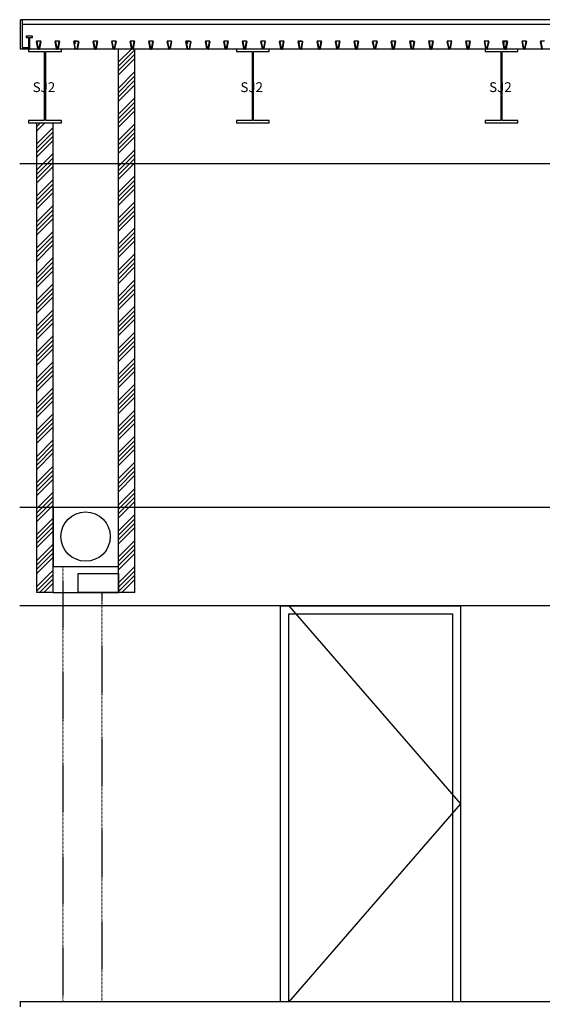
# Model space of a CAD drawing. Units: millimetres. Extents: x -7038 to -1709, y 9481 to 13354.
# Drawn here: x -6074 to -5754, y 10102 to 10703 of the extents above; entities that cross this region are included whole.
import ezdxf

# ---------------------------------------------------------------- set-up
doc = ezdxf.new("R2010")
doc.units = ezdxf.units.MM
doc.linetypes.add('A3-5~A3-11剖面圖$0$PHANTOM2', pattern=[31.75, 15.875, -3.175, 3.175, -3.175, 3.175, -3.175])
doc.layers.add('CGT_venue building', color=253, linetype='Continuous')
doc.styles.add('A3-5~A3-11剖面圖$0$CCAD', font='TXT', dxfattribs={"bigfont": 'CHINESET.shx'})

msp = doc.modelspace()

# ---------------------------------------------------------------- linework, layer by layer
at = {"layer": 'CGT_venue building'}
for p, q in [((-6073.11, 10685.47, 0), (-6073.11, 10703.47, 0)), ((-6073.11, 10685.47, 0), (-6073.11, 10703.47, 0)), ((-6073.11, 10703.47, 0), (-6072.11, 10703.47, 0)), ((-5601.64, 10703.47, 0), (-6073.11, 10703.47, 0)), ((-6072.11, 10703.47, 0), (-6072.11, 10686.47, 0)), ((-5302.08, 10700.47, 0), (-6072.11, 10700.47, 0)), ((-6065.71, 10693.47, 0), (-6069.71, 10693.47, 0)), ((-6069.71, 10693.47, 0), (-6069.71, 10692.67, 0)), ((-6069.71, 10692.67, 0), (-6068.11, 10692.67, 0)), ((-6068.11, 10692.67, 0), (-6068.11, 10685.47, 0)), ((-6067.31, 10685.47, 0), (-6067.31, 10692.67, 0)), ((-6067.31, 10692.67, 0), (-6065.71, 10692.67, 0)), ((-6065.71, 10692.67, 0), (-6065.71, 10693.47, 0)), ((-6062.41, 10685.8, 0), (-6063.26, 10690.24, 0)), ((-6063.09, 10690.15, 0), (-6062.24, 10685.71, 0)), ((-6063.07, 10690.47, 0), (-6060.81, 10690.47, 0)), ((-6060.93, 10690.32, 0), (-6062.95, 10690.32, 0)), ((-6061.63, 10685.71, 0), (-6060.78, 10690.15, 0)), ((-6060.61, 10690.24, 0), (-6061.46, 10685.8, 0)), ((-6051.09, 10685.8, 0), (-6051.94, 10690.24, 0)), ((-6051.77, 10690.15, 0), (-6050.92, 10685.71, 0)), ((-6051.74, 10690.47, 0), (-6049.48, 10690.47, 0)), ((-6049.6, 10690.32, 0), (-6051.62, 10690.32, 0)), ((-6050.31, 10685.71, 0), (-6049.45, 10690.15, 0)), ((-6049.28, 10690.24, 0), (-6050.14, 10685.8, 0)), ((-6039.76, 10685.8, 0), (-6040.58, 10690.24, 0)), ((-6040.41, 10690.15, 0), (-6039.59, 10685.71, 0)), ((-6040.38, 10690.47, 0), (-6038.46, 10690.47, 0)), ((-6038.46, 10690.32, 0), (-6040.26, 10690.32, 0)), ((-6039.86, 10688.97, 0), (-6040.05, 10690.04, 0)), ((-6039.89, 10689.95, 0), (-6039.7, 10688.97, 0)), ((-6039.86, 10690.27, 0), (-6037.67, 10690.27, 0)), ((-6039.7, 10688.97, 0), (-6039.86, 10688.97, 0)), ((-6037.79, 10690.12, 0), (-6039.74, 10690.12, 0)), ((-6038.46, 10690.47, 0), (-6038.46, 10690.32, 0)), ((-6038.46, 10685.71, 0), (-6037.65, 10689.94, 0)), ((-6037.48, 10690.04, 0), (-6038.29, 10685.8, 0)), ((-6027.82, 10685.8, 0), (-6028.67, 10690.24, 0)), ((-6028.5, 10690.15, 0), (-6027.65, 10685.71, 0)), ((-6028.48, 10690.47, 0), (-6026.21, 10690.47, 0)), ((-6026.34, 10690.32, 0), (-6028.36, 10690.32, 0)), ((-6027.04, 10685.71, 0), (-6026.19, 10690.15, 0)), ((-6026.02, 10690.24, 0), (-6026.87, 10685.8, 0)), ((-6016.5, 10685.8, 0), (-6017.35, 10690.24, 0)), ((-6017.18, 10690.15, 0), (-6016.33, 10685.71, 0)), ((-6017.15, 10690.47, 0), (-6014.89, 10690.47, 0)), ((-6015.01, 10690.32, 0), (-6017.03, 10690.32, 0)), ((-6015.72, 10685.71, 0), (-6014.86, 10690.15, 0)), ((-6014.69, 10690.24, 0), (-6015.55, 10685.8, 0)), ((-6005.17, 10685.8, 0), (-6006.02, 10690.24, 0)), ((-6005.85, 10690.15, 0), (-6005, 10685.71, 0)), ((-6005.83, 10690.47, 0), (-6003.57, 10690.47, 0)), ((-6003.69, 10690.32, 0), (-6005.71, 10690.32, 0)), ((-6004.39, 10685.71, 0), (-6003.54, 10690.15, 0)), ((-6003.37, 10690.24, 0), (-6004.22, 10685.8, 0)), ((-5993.85, 10685.8, 0), (-5994.7, 10690.24, 0)), ((-5994.53, 10690.15, 0), (-5993.68, 10685.71, 0)), ((-5994.5, 10690.47, 0), (-5992.24, 10690.47, 0)), ((-5992.36, 10690.32, 0), (-5994.38, 10690.32, 0)), ((-5993.07, 10685.71, 0), (-5992.21, 10690.15, 0)), ((-5992.04, 10690.24, 0), (-5992.9, 10685.8, 0)), ((-5982.52, 10685.8, 0), (-5983.37, 10690.24, 0)), ((-5983.2, 10690.15, 0), (-5982.35, 10685.71, 0)), ((-5983.18, 10690.47, 0), (-5980.92, 10690.47, 0)), ((-5981.04, 10690.32, 0), (-5983.06, 10690.32, 0)), ((-5981.74, 10685.71, 0), (-5980.89, 10690.15, 0)), ((-5980.72, 10690.24, 0), (-5981.57, 10685.8, 0)), ((-5971.2, 10685.8, 0), (-5972.02, 10690.24, 0)), ((-5971.85, 10690.15, 0), (-5971.03, 10685.71, 0)), ((-5971.82, 10690.47, 0), (-5969.9, 10690.47, 0)), ((-5969.9, 10690.32, 0), (-5971.7, 10690.32, 0)), ((-5971.28, 10688.97, 0), (-5971.48, 10690.04, 0)), ((-5971.31, 10689.95, 0), (-5971.12, 10688.97, 0)), ((-5971.28, 10690.27, 0), (-5969.09, 10690.27, 0)), ((-5971.12, 10688.97, 0), (-5971.28, 10688.97, 0)), ((-5969.21, 10690.12, 0), (-5971.16, 10690.12, 0)), ((-5969.9, 10690.47, 0), (-5969.9, 10690.32, 0)), ((-5969.88, 10685.71, 0), (-5969.07, 10689.94, 0)), ((-5968.9, 10690.04, 0), (-5969.71, 10685.8, 0)), ((-5959.24, 10685.8, 0), (-5960.09, 10690.24, 0)), ((-5959.92, 10690.15, 0), (-5959.07, 10685.71, 0)), ((-5959.9, 10690.47, 0), (-5957.64, 10690.47, 0)), ((-5957.76, 10690.32, 0), (-5959.78, 10690.32, 0)), ((-5958.46, 10685.71, 0), (-5957.61, 10690.15, 0)), ((-5957.44, 10690.24, 0), (-5958.29, 10685.8, 0)), ((-5947.92, 10685.8, 0), (-5948.77, 10690.24, 0)), ((-5948.6, 10690.15, 0), (-5947.75, 10685.71, 0)), ((-5948.57, 10690.47, 0), (-5946.31, 10690.47, 0)), ((-5946.43, 10690.32, 0), (-5948.45, 10690.32, 0)), ((-5947.14, 10685.71, 0), (-5946.28, 10690.15, 0)), ((-5946.11, 10690.24, 0), (-5946.97, 10685.8, 0)), ((-5936.59, 10685.8, 0), (-5937.44, 10690.24, 0)), ((-5937.27, 10690.15, 0), (-5936.42, 10685.71, 0)), ((-5937.25, 10690.47, 0), (-5934.99, 10690.47, 0)), ((-5935.11, 10690.32, 0), (-5937.13, 10690.32, 0)), ((-5935.81, 10685.71, 0), (-5934.96, 10690.15, 0)), ((-5934.79, 10690.24, 0), (-5935.64, 10685.8, 0)), ((-5925.27, 10685.8, 0), (-5926.12, 10690.24, 0)), ((-5925.95, 10690.15, 0), (-5925.1, 10685.71, 0)), ((-5925.92, 10690.47, 0), (-5923.66, 10690.47, 0)), ((-5923.78, 10690.32, 0), (-5925.8, 10690.32, 0)), ((-5924.49, 10685.71, 0), (-5923.64, 10690.15, 0)), ((-5923.47, 10690.24, 0), (-5924.32, 10685.8, 0)), ((-5913.94, 10685.8, 0), (-5914.8, 10690.24, 0)), ((-5914.63, 10690.15, 0), (-5913.77, 10685.71, 0)), ((-5914.6, 10690.47, 0), (-5912.34, 10690.47, 0)), ((-5912.46, 10690.32, 0), (-5914.48, 10690.32, 0)), ((-5913.16, 10685.71, 0), (-5912.31, 10690.15, 0)), ((-5912.14, 10690.24, 0), (-5912.99, 10685.8, 0)), ((-5902.62, 10685.8, 0), (-5903.44, 10690.24, 0)), ((-5903.27, 10690.15, 0), (-5902.45, 10685.71, 0)), ((-5903.24, 10690.47, 0), (-5901.32, 10690.47, 0)), ((-5903.03, 10688.97, 0), (-5903.23, 10690.04, 0)), ((-5901.32, 10690.32, 0), (-5903.12, 10690.32, 0)), ((-5903.06, 10689.95, 0), (-5902.88, 10688.97, 0)), ((-5903.03, 10690.27, 0), (-5900.84, 10690.27, 0)), ((-5902.88, 10688.97, 0), (-5903.03, 10688.97, 0)), ((-5900.97, 10690.12, 0), (-5902.91, 10690.12, 0)), ((-5901.63, 10685.71, 0), (-5900.82, 10689.94, 0)), ((-5900.65, 10690.04, 0), (-5901.46, 10685.8, 0)), ((-5901.32, 10690.47, 0), (-5901.32, 10690.32, 0)), ((-5890.99, 10685.8, 0), (-5891.84, 10690.24, 0)), ((-5891.67, 10690.15, 0), (-5890.82, 10685.71, 0)), ((-5891.65, 10690.47, 0), (-5889.39, 10690.47, 0)), ((-5889.51, 10690.32, 0), (-5891.53, 10690.32, 0)), ((-5890.21, 10685.71, 0), (-5889.36, 10690.15, 0)), ((-5889.19, 10690.24, 0), (-5890.04, 10685.8, 0)), ((-5879.67, 10685.8, 0), (-5880.52, 10690.24, 0)), ((-5880.35, 10690.15, 0), (-5879.5, 10685.71, 0)), ((-5880.32, 10690.47, 0), (-5878.06, 10690.47, 0)), ((-5878.18, 10690.32, 0), (-5880.2, 10690.32, 0)), ((-5878.89, 10685.71, 0), (-5878.04, 10690.15, 0)), ((-5877.87, 10690.24, 0), (-5878.72, 10685.8, 0)), ((-5868.34, 10685.8, 0), (-5869.2, 10690.24, 0)), ((-5869.03, 10690.15, 0), (-5868.17, 10685.71, 0)), ((-5869, 10690.47, 0), (-5866.74, 10690.47, 0)), ((-5866.86, 10690.32, 0), (-5868.88, 10690.32, 0)), ((-5867.56, 10685.71, 0), (-5866.71, 10690.15, 0)), ((-5866.54, 10690.24, 0), (-5867.39, 10685.8, 0)), ((-5857.02, 10685.8, 0), (-5857.87, 10690.24, 0)), ((-5857.7, 10690.15, 0), (-5856.85, 10685.71, 0)), ((-5857.67, 10690.47, 0), (-5855.41, 10690.47, 0)), ((-5855.53, 10690.32, 0), (-5857.55, 10690.32, 0)), ((-5856.24, 10685.71, 0), (-5855.39, 10690.15, 0)), ((-5855.22, 10690.24, 0), (-5856.07, 10685.8, 0)), ((-5845.69, 10685.8, 0), (-5846.55, 10690.24, 0)), ((-5846.38, 10690.15, 0), (-5845.52, 10685.71, 0)), ((-5846.35, 10690.47, 0), (-5844.09, 10690.47, 0)), ((-5844.21, 10690.32, 0), (-5846.23, 10690.32, 0)), ((-5844.91, 10685.71, 0), (-5844.06, 10690.15, 0)), ((-5843.89, 10690.24, 0), (-5844.74, 10685.8, 0)), ((-5834.37, 10685.8, 0), (-5835.19, 10690.24, 0)), ((-5835.02, 10690.15, 0), (-5834.2, 10685.71, 0)), ((-5834.99, 10690.47, 0), (-5833.07, 10690.47, 0)), ((-5834.77, 10688.97, 0), (-5834.97, 10690.04, 0)), ((-5833.07, 10690.32, 0), (-5834.87, 10690.32, 0)), ((-5834.8, 10689.95, 0), (-5834.62, 10688.97, 0)), ((-5834.77, 10690.27, 0), (-5832.58, 10690.27, 0)), ((-5834.62, 10688.97, 0), (-5834.77, 10688.97, 0)), ((-5832.71, 10690.12, 0), (-5834.65, 10690.12, 0)), ((-5833.37, 10685.71, 0), (-5832.56, 10689.94, 0)), ((-5832.39, 10690.04, 0), (-5833.2, 10685.8, 0)), ((-5833.07, 10690.47, 0), (-5833.07, 10690.32, 0)), ((-5822.73, 10685.8, 0), (-5823.59, 10690.24, 0)), ((-5823.42, 10690.15, 0), (-5822.56, 10685.71, 0)), ((-5823.39, 10690.48, 0), (-5821.13, 10690.48, 0)), ((-5821.25, 10690.33, 0), (-5823.27, 10690.33, 0)), ((-5821.95, 10685.71, 0), (-5821.1, 10690.15, 0)), ((-5820.93, 10690.24, 0), (-5821.78, 10685.8, 0)), ((-5811.41, 10685.8, 0), (-5812.26, 10690.24, 0)), ((-5812.09, 10690.15, 0), (-5811.24, 10685.71, 0)), ((-5812.06, 10690.48, 0), (-5809.8, 10690.48, 0)), ((-5809.92, 10690.33, 0), (-5811.94, 10690.33, 0)), ((-5810.63, 10685.71, 0), (-5809.78, 10690.15, 0)), ((-5809.61, 10690.24, 0), (-5810.46, 10685.8, 0)), ((-5800.08, 10685.8, 0), (-5800.94, 10690.24, 0)), ((-5800.77, 10690.15, 0), (-5799.91, 10685.71, 0)), ((-5800.74, 10690.48, 0), (-5798.48, 10690.48, 0)), ((-5798.6, 10690.33, 0), (-5800.62, 10690.33, 0)), ((-5799.3, 10685.71, 0), (-5798.45, 10690.15, 0)), ((-5798.28, 10690.24, 0), (-5799.13, 10685.8, 0)), ((-5788.76, 10685.8, 0), (-5789.61, 10690.24, 0)), ((-5789.44, 10690.15, 0), (-5788.59, 10685.71, 0)), ((-5789.42, 10690.48, 0), (-5787.15, 10690.48, 0)), ((-5787.27, 10690.33, 0), (-5789.29, 10690.33, 0)), ((-5787.98, 10685.71, 0), (-5787.13, 10690.15, 0)), ((-5786.96, 10690.24, 0), (-5787.81, 10685.8, 0)), ((-5777.43, 10685.8, 0), (-5778.29, 10690.24, 0)), ((-5778.12, 10690.15, 0), (-5777.26, 10685.71, 0)), ((-5778.09, 10690.48, 0), (-5775.83, 10690.48, 0)), ((-5777.78, 10688.97, 0), (-5777.98, 10690.04, 0)), ((-5775.95, 10690.33, 0), (-5777.97, 10690.33, 0)), ((-5777.81, 10689.95, 0), (-5777.62, 10688.97, 0)), ((-5777.78, 10690.27, 0), (-5775.59, 10690.27, 0)), ((-5777.62, 10688.97, 0), (-5777.78, 10688.97, 0)), ((-5775.71, 10690.12, 0), (-5777.66, 10690.12, 0)), ((-5776.66, 10685.71, 0), (-5775.8, 10690.15, 0)), ((-5775.63, 10690.24, 0), (-5776.49, 10685.8, 0)), ((-5776.38, 10685.71, 0), (-5775.57, 10689.94, 0)), ((-5775.4, 10690.04, 0), (-5776.21, 10685.8, 0)), ((-5765.74, 10685.8, 0), (-5766.59, 10690.24, 0)), ((-5766.42, 10690.15, 0), (-5765.57, 10685.71, 0)), ((-5766.4, 10690.47, 0), (-5764.14, 10690.47, 0)), ((-5764.26, 10690.32, 0), (-5766.28, 10690.32, 0)), ((-5764.96, 10685.71, 0), (-5764.11, 10690.15, 0)), ((-5763.94, 10690.24, 0), (-5764.79, 10685.8, 0)), ((-5754.42, 10685.8, 0), (-5755.27, 10690.24, 0)), ((-5755.1, 10690.15, 0), (-5754.25, 10685.71, 0)), ((-5755.07, 10690.47, 0), (-5752.81, 10690.47, 0)), ((-5752.93, 10690.32, 0), (-5754.95, 10690.32, 0)), ((-6068.11, 10685.47, 0), (-6073.11, 10685.47, 0)), ((-5302.08, 10685.47, 0), (-6073.11, 10685.47, 0)), ((-6072.11, 10686.47, 0), (-6068.11, 10686.47, 0)), ((-6062.44, 10685.47, 0), (-6070.4, 10685.47, 0)), ((-6068.11, 10686.47, 0), (-6068.11, 10685.47, 0)), ((-6048.11, 10685.47, 0), (-6068.11, 10685.47, 0)), ((-6068.11, 10685.47, 0), (-6068.11, 10684.07, 0)), ((-6068.11, 10685.47, 0), (-6067.31, 10685.47, 0)), ((-6068.11, 10685.47, 0), (-6068.11, 10685.47, 0)), ((-6068.11, 10684.07, 0), (-6058.56, 10684.07, 0)), ((-6067.31, 10685.62, 0), (-6062.56, 10685.62, 0)), ((-6051.11, 10685.47, 0), (-6061.44, 10685.47, 0)), ((-6061.31, 10685.62, 0), (-6051.23, 10685.62, 0)), ((-6057.66, 10685.47, 0), (-6058.56, 10685.47, 0)), ((-6058.56, 10684.07, 0), (-6058.56, 10641.87, 0)), ((-6057.66, 10684.07, 0), (-6048.11, 10684.07, 0)), ((-6057.66, 10641.87, 0), (-6057.66, 10684.07, 0)), ((-6039.79, 10685.47, 0), (-6050.11, 10685.47, 0)), ((-6049.99, 10685.62, 0), (-6039.91, 10685.62, 0)), ((-6048.11, 10684.07, 0), (-6048.11, 10685.47, 0)), ((-6027.85, 10685.47, 0), (-6038.26, 10685.47, 0)), ((-6038.14, 10685.62, 0), (-6027.97, 10685.62, 0)), ((-6016.52, 10685.47, 0), (-6026.84, 10685.47, 0)), ((-6026.72, 10685.62, 0), (-6016.64, 10685.62, 0)), ((-6005.2, 10685.47, 0), (-6015.52, 10685.47, 0)), ((-6015.4, 10685.62, 0), (-6005.32, 10685.62, 0)), ((-6013.14, 10353.47, 0), (-6013.14, 10685.47, 0)), ((-6005.31, 10685.47, 0), (-6013.14, 10677.65, 0)), ((-6003.14, 10685, 0), (-6013.14, 10675, 0)), ((-5993.87, 10685.47, 0), (-6004.2, 10685.47, 0)), ((-6004.07, 10685.62, 0), (-5993.99, 10685.62, 0)), ((-6003.14, 10353.47, 0), (-6003.14, 10685.47, 0)), ((-5982.55, 10685.47, 0), (-5992.87, 10685.47, 0)), ((-5992.75, 10685.62, 0), (-5982.67, 10685.62, 0)), ((-5971.22, 10685.47, 0), (-5981.55, 10685.47, 0)), ((-5981.43, 10685.62, 0), (-5971.34, 10685.62, 0)), ((-5959.27, 10685.47, 0), (-5969.68, 10685.47, 0)), ((-5969.56, 10685.62, 0), (-5959.39, 10685.62, 0)), ((-5947.94, 10685.47, 0), (-5958.27, 10685.47, 0)), ((-5958.14, 10685.62, 0), (-5948.06, 10685.62, 0)), ((-5936.62, 10685.47, 0), (-5946.94, 10685.47, 0)), ((-5946.82, 10685.62, 0), (-5936.74, 10685.62, 0)), ((-5921.14, 10685.47, 0), (-5941.14, 10685.47, 0)), ((-5941.14, 10685.47, 0), (-5941.14, 10684.07, 0)), ((-5941.14, 10684.07, 0), (-5931.59, 10684.07, 0)), ((-5925.29, 10685.47, 0), (-5935.62, 10685.47, 0)), ((-5935.5, 10685.62, 0), (-5925.41, 10685.62, 0)), ((-5930.69, 10685.47, 0), (-5931.59, 10685.47, 0)), ((-5931.59, 10684.07, 0), (-5931.59, 10641.87, 0)), ((-5930.69, 10684.07, 0), (-5921.14, 10684.07, 0)), ((-5930.69, 10641.87, 0), (-5930.69, 10684.07, 0)), ((-5913.97, 10685.47, 0), (-5924.29, 10685.47, 0)), ((-5924.17, 10685.62, 0), (-5914.09, 10685.62, 0)), ((-5921.14, 10684.07, 0), (-5921.14, 10685.47, 0)), ((-5902.65, 10685.47, 0), (-5912.97, 10685.47, 0)), ((-5912.85, 10685.62, 0), (-5902.77, 10685.62, 0)), ((-5891.02, 10685.47, 0), (-5901.44, 10685.47, 0)), ((-5901.31, 10685.62, 0), (-5891.14, 10685.62, 0)), ((-5879.69, 10685.47, 0), (-5890.02, 10685.47, 0)), ((-5889.9, 10685.62, 0), (-5879.82, 10685.62, 0)), ((-5868.37, 10685.47, 0), (-5878.69, 10685.47, 0)), ((-5878.57, 10685.62, 0), (-5868.49, 10685.62, 0)), ((-5857.04, 10685.47, 0), (-5867.37, 10685.47, 0)), ((-5867.25, 10685.62, 0), (-5857.17, 10685.62, 0)), ((-5845.72, 10685.47, 0), (-5856.04, 10685.47, 0)), ((-5855.92, 10685.62, 0), (-5845.84, 10685.62, 0)), ((-5834.4, 10685.47, 0), (-5844.72, 10685.47, 0)), ((-5844.6, 10685.62, 0), (-5834.52, 10685.62, 0)), ((-5822.76, 10685.48, 0), (-5833.18, 10685.48, 0)), ((-5833.05, 10685.63, 0), (-5822.88, 10685.63, 0)), ((-5811.43, 10685.48, 0), (-5821.76, 10685.48, 0)), ((-5821.64, 10685.63, 0), (-5811.56, 10685.63, 0)), ((-5800.11, 10685.48, 0), (-5810.43, 10685.48, 0)), ((-5810.31, 10685.63, 0), (-5800.23, 10685.63, 0)), ((-5788.79, 10685.48, 0), (-5799.11, 10685.48, 0)), ((-5798.99, 10685.63, 0), (-5788.91, 10685.63, 0)), ((-5769.14, 10685.47, 0), (-5789.14, 10685.47, 0)), ((-5789.14, 10685.47, 0), (-5789.14, 10684.07, 0)), ((-5789.14, 10684.07, 0), (-5779.59, 10684.07, 0)), ((-5777.46, 10685.48, 0), (-5787.78, 10685.48, 0)), ((-5787.66, 10685.63, 0), (-5777.58, 10685.63, 0)), ((-5778.69, 10685.47, 0), (-5779.59, 10685.47, 0)), ((-5779.59, 10684.07, 0), (-5779.59, 10641.87, 0)), ((-5778.69, 10684.07, 0), (-5769.14, 10684.07, 0)), ((-5778.69, 10641.87, 0), (-5778.69, 10684.07, 0)), ((-5772.96, 10685.48, 0), (-5776.46, 10685.48, 0)), ((-5776.34, 10685.63, 0), (-5772.96, 10685.63, 0)), ((-5765.77, 10685.47, 0), (-5776.18, 10685.47, 0)), ((-5776.06, 10685.62, 0), (-5765.89, 10685.62, 0)), ((-5769.14, 10684.07, 0), (-5769.14, 10685.47, 0)), ((-5754.44, 10685.47, 0), (-5764.77, 10685.47, 0)), ((-5764.64, 10685.62, 0), (-5754.56, 10685.62, 0)), ((-6003.14, 10682.34, 0), (-6013.14, 10672.34, 0)), ((-6003.14, 10679.69, 0), (-6013.14, 10669.69, 0)), ((-6003.14, 10671.74, 0), (-6013.14, 10661.74, 0)), ((-6003.14, 10669.09, 0), (-6013.14, 10659.09, 0)), ((-6003.14, 10666.43, 0), (-6013.14, 10656.43, 0)), ((-6003.14, 10663.78, 0), (-6013.14, 10653.78, 0)), ((-6003.14, 10655.83, 0), (-6013.14, 10645.83, 0)), ((-6003.14, 10653.18, 0), (-6013.14, 10643.18, 0)), ((-6003.14, 10650.52, 0), (-6013.14, 10640.52, 0)), ((-6003.14, 10647.87, 0), (-6013.14, 10637.87, 0)), ((-6058.56, 10641.87, 0), (-6068.11, 10641.87, 0)), ((-6068.11, 10641.87, 0), (-6068.11, 10640.47, 0)), ((-6048.11, 10641.87, 0), (-6057.66, 10641.87, 0)), ((-6048.11, 10640.47, 0), (-6048.11, 10641.87, 0)), ((-5931.59, 10641.87, 0), (-5941.14, 10641.87, 0)), ((-5941.14, 10641.87, 0), (-5941.14, 10640.47, 0)), ((-5921.14, 10641.87, 0), (-5930.69, 10641.87, 0)), ((-5921.14, 10640.47, 0), (-5921.14, 10641.87, 0)), ((-5779.59, 10641.87, 0), (-5789.14, 10641.87, 0)), ((-5789.14, 10641.87, 0), (-5789.14, 10640.47, 0)), ((-5769.14, 10641.87, 0), (-5778.69, 10641.87, 0)), ((-5769.14, 10640.47, 0), (-5769.14, 10641.87, 0)), ((-6068.11, 10640.47, 0), (-6048.11, 10640.47, 0)), ((-6063.14, 10353.47, 0), (-6063.14, 10640.47, 0)), ((-6058.27, 10640.47, 0), (-6063.14, 10635.6, 0)), ((-6060.92, 10640.47, 0), (-6063.14, 10638.25, 0)), ((-6053.14, 10637.65, 0), (-6063.14, 10627.65, 0)), ((-6053.14, 10635, 0), (-6063.14, 10625, 0)), ((-6058.56, 10640.47, 0), (-6057.66, 10640.47, 0)), ((-6053.14, 10353.47, 0), (-6053.14, 10640.47, 0)), ((-6003.14, 10639.92, 0), (-6013.14, 10629.92, 0)), ((-6003.14, 10637.27, 0), (-6013.14, 10627.27, 0)), ((-6003.14, 10634.61, 0), (-6013.14, 10624.61, 0)), ((-5941.14, 10640.47, 0), (-5921.14, 10640.47, 0)), ((-5931.59, 10640.47, 0), (-5930.69, 10640.47, 0)), ((-5789.14, 10640.47, 0), (-5769.14, 10640.47, 0)), ((-5779.59, 10640.47, 0), (-5778.69, 10640.47, 0)), ((-6053.14, 10632.34, 0), (-6063.14, 10622.34, 0)), ((-6053.14, 10629.69, 0), (-6063.14, 10619.69, 0)), ((-6003.14, 10631.96, 0), (-6013.14, 10621.96, 0)), ((-6003.14, 10624.01, 0), (-6013.14, 10614.01, 0)), ((-6053.14, 10621.74, 0), (-6063.14, 10611.74, 0)), ((-6053.14, 10619.09, 0), (-6063.14, 10609.09, 0)), ((-6003.14, 10621.36, 0), (-6013.14, 10611.36, 0)), ((-6003.14, 10618.7, 0), (-6013.14, 10608.7, 0)), ((-5297.14, 10615.47, 0), (-6073.59, 10615.47, 0)), ((-6053.14, 10616.43, 0), (-6063.14, 10606.43, 0)), ((-6053.14, 10613.78, 0), (-6063.14, 10603.78, 0)), ((-6003.14, 10616.05, 0), (-6013.14, 10606.05, 0)), ((-6053.14, 10605.83, 0), (-6063.14, 10595.83, 0)), ((-6003.14, 10608.1, 0), (-6013.14, 10598.1, 0)), ((-6003.14, 10605.45, 0), (-6013.14, 10595.45, 0)), ((-6053.14, 10603.18, 0), (-6063.14, 10593.18, 0)), ((-6053.14, 10600.52, 0), (-6063.14, 10590.52, 0)), ((-6003.14, 10602.79, 0), (-6013.14, 10592.79, 0)), ((-6003.14, 10600.14, 0), (-6013.14, 10590.14, 0)), ((-6053.14, 10597.87, 0), (-6063.14, 10587.87, 0)), ((-6053.14, 10589.92, 0), (-6063.14, 10579.92, 0)), ((-6053.14, 10587.27, 0), (-6063.14, 10577.27, 0)), ((-6003.14, 10592.19, 0), (-6013.14, 10582.19, 0)), ((-6003.14, 10589.54, 0), (-6013.14, 10579.54, 0)), ((-6003.14, 10586.88, 0), (-6013.14, 10576.88, 0)), ((-6053.14, 10584.61, 0), (-6063.14, 10574.61, 0)), ((-6053.14, 10581.96, 0), (-6063.14, 10571.96, 0)), ((-6003.14, 10584.23, 0), (-6013.14, 10574.23, 0)), ((-6003.14, 10576.28, 0), (-6013.14, 10566.28, 0)), ((-6053.14, 10574.01, 0), (-6063.14, 10564.01, 0)), ((-6053.14, 10571.36, 0), (-6063.14, 10561.36, 0)), ((-6053.14, 10568.7, 0), (-6063.14, 10558.7, 0)), ((-6003.14, 10573.63, 0), (-6013.14, 10563.63, 0)), ((-6003.14, 10570.97, 0), (-6013.14, 10560.97, 0)), ((-6053.14, 10566.05, 0), (-6063.14, 10556.05, 0)), ((-6003.14, 10568.32, 0), (-6013.14, 10558.32, 0)), ((-6053.14, 10558.1, 0), (-6063.14, 10548.1, 0)), ((-6003.14, 10560.37, 0), (-6013.14, 10550.37, 0)), ((-6003.14, 10557.72, 0), (-6013.14, 10547.72, 0)), ((-6053.14, 10555.45, 0), (-6063.14, 10545.45, 0)), ((-6053.14, 10552.79, 0), (-6063.14, 10542.79, 0)), ((-6003.14, 10555.06, 0), (-6013.14, 10545.06, 0)), ((-6003.14, 10552.41, 0), (-6013.14, 10542.41, 0)), ((-6053.14, 10550.14, 0), (-6063.14, 10540.14, 0)), ((-6003.14, 10544.46, 0), (-6013.14, 10534.46, 0)), ((-6053.14, 10542.19, 0), (-6063.14, 10532.19, 0)), ((-6053.14, 10539.54, 0), (-6063.14, 10529.54, 0)), ((-6003.14, 10541.81, 0), (-6013.14, 10531.81, 0)), ((-6003.14, 10539.15, 0), (-6013.14, 10529.15, 0)), ((-6053.14, 10536.88, 0), (-6063.14, 10526.88, 0)), ((-6053.14, 10534.23, 0), (-6063.14, 10524.23, 0)), ((-6003.14, 10536.5, 0), (-6013.14, 10526.5, 0)), ((-6053.14, 10526.28, 0), (-6063.14, 10516.28, 0)), ((-6003.14, 10528.55, 0), (-6013.14, 10518.55, 0)), ((-6053.14, 10523.63, 0), (-6063.14, 10513.63, 0)), ((-6053.14, 10520.97, 0), (-6063.14, 10510.97, 0)), ((-6003.14, 10525.9, 0), (-6013.14, 10515.9, 0)), ((-6003.14, 10523.24, 0), (-6013.14, 10513.24, 0)), ((-6003.14, 10520.59, 0), (-6013.14, 10510.59, 0)), ((-6053.14, 10518.32, 0), (-6063.14, 10508.32, 0)), ((-6053.14, 10510.37, 0), (-6063.14, 10500.37, 0)), ((-6003.14, 10512.64, 0), (-6013.14, 10502.64, 0)), ((-6003.14, 10509.99, 0), (-6013.14, 10499.99, 0)), ((-6053.14, 10507.72, 0), (-6063.14, 10497.72, 0)), ((-6053.14, 10505.06, 0), (-6063.14, 10495.06, 0)), ((-6053.14, 10502.41, 0), (-6063.14, 10492.41, 0)), ((-6003.14, 10507.33, 0), (-6013.14, 10497.33, 0)), ((-6003.14, 10504.68, 0), (-6013.14, 10494.68, 0)), ((-6003.14, 10496.73, 0), (-6013.14, 10486.73, 0)), ((-6053.14, 10494.46, 0), (-6063.14, 10484.46, 0)), ((-6053.14, 10491.81, 0), (-6063.14, 10481.81, 0)), ((-6003.14, 10494.08, 0), (-6013.14, 10484.08, 0)), ((-6003.14, 10491.42, 0), (-6013.14, 10481.42, 0)), ((-6053.14, 10489.15, 0), (-6063.14, 10479.15, 0)), ((-6053.14, 10486.5, 0), (-6063.14, 10476.5, 0)), ((-6003.14, 10488.77, 0), (-6013.14, 10478.77, 0)), ((-6053.14, 10478.55, 0), (-6063.14, 10468.55, 0)), ((-6003.14, 10480.82, 0), (-6013.14, 10470.82, 0)), ((-6003.14, 10478.17, 0), (-6013.14, 10468.17, 0)), ((-6053.14, 10475.9, 0), (-6063.14, 10465.9, 0)), ((-6053.14, 10473.24, 0), (-6063.14, 10463.24, 0)), ((-6003.14, 10475.52, 0), (-6013.14, 10465.52, 0)), ((-6003.14, 10472.86, 0), (-6013.14, 10462.86, 0)), ((-6053.14, 10470.59, 0), (-6063.14, 10460.59, 0)), ((-6053.14, 10462.64, 0), (-6063.14, 10452.64, 0)), ((-6003.14, 10464.91, 0), (-6013.14, 10454.91, 0)), ((-6003.14, 10462.26, 0), (-6013.14, 10452.26, 0)), ((-6053.14, 10459.99, 0), (-6063.14, 10449.99, 0)), ((-6053.14, 10457.33, 0), (-6063.14, 10447.33, 0)), ((-6053.14, 10454.68, 0), (-6063.14, 10444.68, 0)), ((-6003.14, 10459.61, 0), (-6013.14, 10449.61, 0)), ((-6003.14, 10456.95, 0), (-6013.14, 10446.95, 0)), ((-6003.14, 10449, 0), (-6013.14, 10439, 0)), ((-6053.14, 10446.73, 0), (-6063.14, 10436.73, 0)), ((-6053.14, 10444.08, 0), (-6063.14, 10434.08, 0)), ((-6003.14, 10446.35, 0), (-6013.14, 10436.35, 0)), ((-6003.14, 10443.7, 0), (-6013.14, 10433.7, 0)), ((-6053.14, 10441.42, 0), (-6063.14, 10431.42, 0)), ((-6053.14, 10438.77, 0), (-6063.14, 10428.77, 0)), ((-6003.14, 10441.04, 0), (-6013.14, 10431.04, 0)), ((-6053.14, 10430.82, 0), (-6063.14, 10420.82, 0)), ((-6003.14, 10433.09, 0), (-6013.14, 10423.09, 0)), ((-6003.14, 10430.44, 0), (-6013.14, 10420.44, 0)), ((-6053.14, 10428.17, 0), (-6063.14, 10418.17, 0)), ((-6053.14, 10425.52, 0), (-6063.14, 10415.52, 0)), ((-6003.14, 10427.79, 0), (-6013.14, 10417.79, 0)), ((-6003.14, 10425.13, 0), (-6013.14, 10415.13, 0)), ((-6053.14, 10422.86, 0), (-6063.14, 10412.86, 0)), ((-6053.14, 10414.91, 0), (-6063.14, 10404.91, 0)), ((-6053.14, 10412.26, 0), (-6063.14, 10402.26, 0)), ((-6003.14, 10417.18, 0), (-6013.14, 10407.18, 0)), ((-6003.14, 10414.53, 0), (-6013.14, 10404.53, 0)), ((-6053.14, 10409.61, 0), (-6063.14, 10399.61, 0)), ((-6053.14, 10406.95, 0), (-6063.14, 10396.95, 0)), ((-6003.14, 10411.88, 0), (-6013.14, 10401.88, 0)), ((-6003.14, 10409.22, 0), (-6013.14, 10399.22, 0)), ((-5297.14, 10405.47, 0), (-6073.59, 10405.47, 0)), ((-6013.14, 10405.47, 0), (-6053.14, 10405.47, 0)), ((-6053.14, 10405.47, 0), (-6053.14, 10369.47, 0)), ((-6013.14, 10369.47, 0), (-6013.14, 10405.47, 0)), ((-6003.14, 10401.27, 0), (-6013.14, 10391.27, 0)), ((-6053.14, 10399, 0), (-6063.14, 10389, 0)), ((-6053.14, 10396.35, 0), (-6063.14, 10386.35, 0)), ((-6003.14, 10398.62, 0), (-6013.14, 10388.62, 0)), ((-6003.14, 10395.97, 0), (-6013.14, 10385.97, 0)), ((-6053.14, 10393.7, 0), (-6063.14, 10383.7, 0)), ((-6053.14, 10391.04, 0), (-6063.14, 10381.04, 0)), ((-6003.14, 10393.31, 0), (-6013.14, 10383.31, 0)), ((-6053.14, 10383.09, 0), (-6063.14, 10373.09, 0)), ((-6003.14, 10385.36, 0), (-6013.14, 10375.36, 0)), ((-6003.14, 10382.71, 0), (-6013.14, 10372.71, 0)), ((-6053.14, 10380.44, 0), (-6063.14, 10370.44, 0)), ((-6053.14, 10377.79, 0), (-6063.14, 10367.79, 0)), ((-6003.14, 10380.06, 0), (-6013.14, 10370.06, 0)), ((-6003.14, 10377.4, 0), (-6013.14, 10367.4, 0)), ((-6053.14, 10375.13, 0), (-6063.14, 10365.13, 0)), ((-6053.14, 10367.18, 0), (-6063.14, 10357.18, 0)), ((-6053.14, 10364.53, 0), (-6063.14, 10354.53, 0)), ((-6053.14, 10369.47, 0), (-6013.14, 10369.47, 0)), ((-6037.89, 10365.14, 0), (-6013.14, 10365.14, 0)), ((-6037.89, 10353.47, 0), (-6037.89, 10365.14, 0)), ((-6003.14, 10369.45, 0), (-6013.14, 10359.45, 0)), ((-6003.14, 10366.8, 0), (-6013.14, 10356.8, 0)), ((-6013.14, 10365.14, 0), (-6013.14, 10353.47, 0)), ((-6003.14, 10364.15, 0), (-6013.14, 10354.15, 0)), ((-6053.14, 10361.88, 0), (-6061.54, 10353.47, 0)), ((-6053.14, 10359.22, 0), (-6058.89, 10353.47, 0)), ((-6003.14, 10361.49, 0), (-6011.16, 10353.47, 0)), ((-6053.14, 10353.47, 0), (-6063.14, 10353.47, 0)), ((-6053.14, 10353.47, 0), (-6013.14, 10353.47, 0)), ((-6013.14, 10353.47, 0), (-6037.89, 10353.47, 0)), ((-6003.14, 10353.47, 0), (-6013.14, 10353.47, 0)), ((-6003.14, 10353.54, 0), (-6003.2, 10353.47, 0)), ((-5297.14, 10345.47, 0), (-6073.59, 10345.47, 0)), ((-5914.14, 10103.47, 0), (-5914.14, 10345.47, 0)), ((-5914.14, 10345.47, 0), (-5804.14, 10345.47, 0)), ((-5909.14, 10345.47, 0), (-5804.14, 10224.47, 0)), ((-5909.14, 10103.47, 0), (-5909.14, 10340.47, 0)), ((-5909.14, 10340.47, 0), (-5809.14, 10340.47, 0)), ((-5809.14, 10340.47, 0), (-5809.14, 10103.47, 0)), ((-5804.14, 10345.47, 0), (-5804.14, 10103.47, 0)), ((-5804.14, 10224.47, 0), (-5909.14, 10103.47, 0)), ((-6073.11, 10103.47, 0), (-6073.59, 10103.47, 0)), ((-4196.14, 10103.47, 0), (-6073.11, 10103.47, 0)), ((-6073.11, 10100.47, 0), (-6073.11, 10103.47, 0))]:
    msp.add_line(p, q, dxfattribs=at)
at = {"layer": 'CGT_venue building', "linetype": 'A3-5~A3-11剖面圖$0$PHANTOM2', "ltscale": 0.02}
for p, q in [((-6047.31, 10369.47, 0), (-6047.31, 10103.47, 0)), ((-6023.45, 10353.47, 0), (-6023.45, 10103.47, 0))]:
    msp.add_line(p, q, dxfattribs=at)
at = {"layer": 'CGT_venue building'}
msp.add_circle((-6033.3, 10387.7, 0), 15.06, dxfattribs=at)
for centre, radius, start, end in [((-6063.07, 10690.27, 0), 0.2, 90, 190.88482), ((-6062.95, 10690.17, 0), 0.15, 90, 190.88482), ((-6060.93, 10690.17, 0), 0.15, 349.11462, 90), ((-6060.81, 10690.27, 0), 0.2, 349.11462, 90), ((-6051.74, 10690.27, 0), 0.2, 90, 190.88482), ((-6051.62, 10690.17, 0), 0.15, 90, 190.88482), ((-6049.6, 10690.17, 0), 0.15, 349.11462, 90), ((-6049.48, 10690.27, 0), 0.2, 349.11462, 90), ((-6040.38, 10690.27, 0), 0.2, 90, 190.4605), ((-6040.26, 10690.17, 0), 0.15, 90, 190.4605), ((-6039.86, 10690.07, 0), 0.2, 90, 190.4616), ((-6039.74, 10689.97, 0), 0.15, 90, 190.4616), ((-6037.79, 10689.97, 0), 0.15, 349.11462, 90), ((-6037.67, 10690.07, 0), 0.2, 349.11462, 90), ((-6028.48, 10690.27, 0), 0.2, 90, 190.88482), ((-6028.36, 10690.17, 0), 0.15, 90, 190.88482), ((-6026.34, 10690.17, 0), 0.15, 349.11462, 90), ((-6026.21, 10690.27, 0), 0.2, 349.11462, 90), ((-6017.15, 10690.27, 0), 0.2, 90, 190.88482), ((-6017.03, 10690.17, 0), 0.15, 90, 190.88482), ((-6015.01, 10690.17, 0), 0.15, 349.11462, 90), ((-6014.89, 10690.27, 0), 0.2, 349.11462, 90), ((-6005.83, 10690.27, 0), 0.2, 90, 190.88482), ((-6005.71, 10690.17, 0), 0.15, 90, 190.88482), ((-6003.69, 10690.17, 0), 0.15, 349.11462, 90), ((-6003.57, 10690.27, 0), 0.2, 349.11462, 90), ((-5994.5, 10690.27, 0), 0.2, 90, 190.88482), ((-5994.38, 10690.17, 0), 0.15, 90, 190.88482), ((-5992.36, 10690.17, 0), 0.15, 349.11462, 90), ((-5992.24, 10690.27, 0), 0.2, 349.11462, 90), ((-5983.18, 10690.27, 0), 0.2, 90, 190.88482), ((-5983.06, 10690.17, 0), 0.15, 90, 190.88482), ((-5981.04, 10690.17, 0), 0.15, 349.11462, 90), ((-5980.92, 10690.27, 0), 0.2, 349.11462, 90), ((-5971.82, 10690.27, 0), 0.2, 90, 190.4605), ((-5971.7, 10690.17, 0), 0.15, 90, 190.4605), ((-5971.28, 10690.07, 0), 0.2, 90, 190.4616), ((-5971.16, 10689.97, 0), 0.15, 90, 190.4616), ((-5969.21, 10689.97, 0), 0.15, 349.11462, 90), ((-5969.09, 10690.07, 0), 0.2, 349.11462, 90), ((-5959.9, 10690.27, 0), 0.2, 90, 190.88482), ((-5959.78, 10690.17, 0), 0.15, 90, 190.88482), ((-5957.76, 10690.17, 0), 0.15, 349.11462, 90), ((-5957.64, 10690.27, 0), 0.2, 349.11462, 90), ((-5948.57, 10690.27, 0), 0.2, 90, 190.88482), ((-5948.45, 10690.17, 0), 0.15, 90, 190.88482), ((-5946.43, 10690.17, 0), 0.15, 349.11462, 90), ((-5946.31, 10690.27, 0), 0.2, 349.11462, 90), ((-5937.25, 10690.27, 0), 0.2, 90, 190.88482), ((-5937.13, 10690.17, 0), 0.15, 90, 190.88482), ((-5935.11, 10690.17, 0), 0.15, 349.11462, 90), ((-5934.99, 10690.27, 0), 0.2, 349.11462, 90), ((-5925.92, 10690.27, 0), 0.2, 90, 190.88482), ((-5925.8, 10690.17, 0), 0.15, 90, 190.88482), ((-5923.78, 10690.17, 0), 0.15, 349.11462, 90), ((-5923.66, 10690.27, 0), 0.2, 349.11462, 90), ((-5914.6, 10690.27, 0), 0.2, 90, 190.88482), ((-5914.48, 10690.17, 0), 0.15, 90, 190.88482), ((-5912.46, 10690.17, 0), 0.15, 349.11462, 90), ((-5912.34, 10690.27, 0), 0.2, 349.11462, 90), ((-5903.24, 10690.27, 0), 0.2, 90, 190.4605), ((-5903.12, 10690.17, 0), 0.15, 90, 190.4605), ((-5903.03, 10690.07, 0), 0.2, 90, 190.4616), ((-5902.91, 10689.97, 0), 0.15, 90, 190.4616), ((-5900.97, 10689.97, 0), 0.15, 349.11462, 90), ((-5900.84, 10690.07, 0), 0.2, 349.11462, 90), ((-5891.65, 10690.27, 0), 0.2, 90, 190.88482), ((-5891.53, 10690.17, 0), 0.15, 90, 190.88482), ((-5889.51, 10690.17, 0), 0.15, 349.11462, 90), ((-5889.39, 10690.27, 0), 0.2, 349.11462, 90), ((-5880.32, 10690.27, 0), 0.2, 90, 190.88482), ((-5880.2, 10690.17, 0), 0.15, 90, 190.88482), ((-5878.18, 10690.17, 0), 0.15, 349.11462, 90), ((-5878.06, 10690.27, 0), 0.2, 349.11462, 90), ((-5869, 10690.27, 0), 0.2, 90, 190.88482), ((-5868.88, 10690.17, 0), 0.15, 90, 190.88482), ((-5866.86, 10690.17, 0), 0.15, 349.11462, 90), ((-5866.74, 10690.27, 0), 0.2, 349.11462, 90), ((-5857.67, 10690.27, 0), 0.2, 90, 190.88482), ((-5857.55, 10690.17, 0), 0.15, 90, 190.88482), ((-5855.53, 10690.17, 0), 0.15, 349.11462, 90), ((-5855.41, 10690.27, 0), 0.2, 349.11462, 90), ((-5846.35, 10690.27, 0), 0.2, 90, 190.88482), ((-5846.23, 10690.17, 0), 0.15, 90, 190.88482), ((-5844.21, 10690.17, 0), 0.15, 349.11462, 90), ((-5844.09, 10690.27, 0), 0.2, 349.11462, 90), ((-5834.99, 10690.27, 0), 0.2, 90, 190.4605), ((-5834.87, 10690.17, 0), 0.15, 90, 190.4605), ((-5834.77, 10690.07, 0), 0.2, 90, 190.4616), ((-5834.65, 10689.97, 0), 0.15, 90, 190.4616), ((-5832.71, 10689.97, 0), 0.15, 349.11462, 90), ((-5832.58, 10690.07, 0), 0.2, 349.11462, 90), ((-5823.39, 10690.28, 0), 0.2, 90, 190.88482), ((-5823.27, 10690.18, 0), 0.15, 90, 190.88482), ((-5821.25, 10690.18, 0), 0.15, 349.11462, 90), ((-5821.13, 10690.28, 0), 0.2, 349.11462, 90), ((-5812.06, 10690.28, 0), 0.2, 90, 190.88482), ((-5811.94, 10690.18, 0), 0.15, 90, 190.88482), ((-5809.92, 10690.18, 0), 0.15, 349.11462, 90), ((-5809.8, 10690.28, 0), 0.2, 349.11462, 90), ((-5800.74, 10690.28, 0), 0.2, 90, 190.88482), ((-5800.62, 10690.18, 0), 0.15, 90, 190.88482), ((-5798.6, 10690.18, 0), 0.15, 349.11462, 90), ((-5798.48, 10690.28, 0), 0.2, 349.11462, 90), ((-5789.42, 10690.28, 0), 0.2, 90, 190.88482), ((-5789.29, 10690.18, 0), 0.15, 90, 190.88482), ((-5787.27, 10690.18, 0), 0.15, 349.11462, 90), ((-5787.15, 10690.28, 0), 0.2, 349.11462, 90), ((-5778.09, 10690.28, 0), 0.2, 90, 190.88482), ((-5777.97, 10690.18, 0), 0.15, 90, 190.88482), ((-5777.78, 10690.07, 0), 0.2, 90, 190.4616), ((-5777.66, 10689.97, 0), 0.15, 90, 190.4616), ((-5775.95, 10690.18, 0), 0.15, 349.11462, 90), ((-5775.83, 10690.28, 0), 0.2, 349.11462, 90), ((-5775.71, 10689.97, 0), 0.15, 349.11462, 90), ((-5775.59, 10690.07, 0), 0.2, 349.11462, 90), ((-5766.4, 10690.27, 0), 0.2, 90, 190.88482), ((-5766.28, 10690.17, 0), 0.15, 90, 190.88482), ((-5764.26, 10690.17, 0), 0.15, 349.11462, 90), ((-5764.14, 10690.27, 0), 0.2, 349.11462, 90), ((-5755.07, 10690.27, 0), 0.2, 90, 190.88482), ((-5754.95, 10690.17, 0), 0.15, 90, 190.88482), ((-6062.56, 10685.77, 0), 0.15, 270, 10.88482), ((-6062.44, 10685.67, 0), 0.2, 270, 10.88482), ((-6061.44, 10685.67, 0), 0.2, 169.11462, 270), ((-6061.31, 10685.77, 0), 0.15, 169.11462, 270), ((-6051.23, 10685.77, 0), 0.15, 270, 10.88482), ((-6051.11, 10685.67, 0), 0.2, 270, 10.88482), ((-6050.11, 10685.67, 0), 0.2, 169.11462, 270), ((-6049.99, 10685.77, 0), 0.15, 169.11462, 270), ((-6039.91, 10685.77, 0), 0.15, 270, 10.4605), ((-6039.79, 10685.67, 0), 0.2, 270, 10.4605), ((-6038.26, 10685.67, 0), 0.2, 169.11462, 270), ((-6038.14, 10685.77, 0), 0.15, 169.11462, 270), ((-6027.97, 10685.77, 0), 0.15, 270, 10.88482), ((-6027.85, 10685.67, 0), 0.2, 270, 10.88482), ((-6026.84, 10685.67, 0), 0.2, 169.11462, 270), ((-6026.72, 10685.77, 0), 0.15, 169.11462, 270), ((-6016.64, 10685.77, 0), 0.15, 270, 10.88482), ((-6016.52, 10685.67, 0), 0.2, 270, 10.88482), ((-6015.52, 10685.67, 0), 0.2, 169.11462, 270), ((-6015.4, 10685.77, 0), 0.15, 169.11462, 270), ((-6005.32, 10685.77, 0), 0.15, 270, 10.88482), ((-6005.2, 10685.67, 0), 0.2, 270, 10.88482), ((-6004.2, 10685.67, 0), 0.2, 169.11462, 270), ((-6004.07, 10685.77, 0), 0.15, 169.11462, 270), ((-5993.99, 10685.77, 0), 0.15, 270, 10.88482), ((-5993.87, 10685.67, 0), 0.2, 270, 10.88482), ((-5992.87, 10685.67, 0), 0.2, 169.11462, 270), ((-5992.75, 10685.77, 0), 0.15, 169.11462, 270), ((-5982.67, 10685.77, 0), 0.15, 270, 10.88482), ((-5982.55, 10685.67, 0), 0.2, 270, 10.88482), ((-5981.55, 10685.67, 0), 0.2, 169.11462, 270), ((-5981.43, 10685.77, 0), 0.15, 169.11462, 270), ((-5971.34, 10685.77, 0), 0.15, 270, 10.4605), ((-5971.22, 10685.67, 0), 0.2, 270, 10.4605), ((-5969.68, 10685.67, 0), 0.2, 169.11462, 270), ((-5969.56, 10685.77, 0), 0.15, 169.11462, 270), ((-5959.39, 10685.77, 0), 0.15, 270, 10.88482), ((-5959.27, 10685.67, 0), 0.2, 270, 10.88482), ((-5958.27, 10685.67, 0), 0.2, 169.11462, 270), ((-5958.14, 10685.77, 0), 0.15, 169.11462, 270), ((-5948.06, 10685.77, 0), 0.15, 270, 10.88482), ((-5947.94, 10685.67, 0), 0.2, 270, 10.88482), ((-5946.94, 10685.67, 0), 0.2, 169.11462, 270), ((-5946.82, 10685.77, 0), 0.15, 169.11462, 270), ((-5936.74, 10685.77, 0), 0.15, 270, 10.88482), ((-5936.62, 10685.67, 0), 0.2, 270, 10.88482), ((-5935.62, 10685.67, 0), 0.2, 169.11462, 270), ((-5935.5, 10685.77, 0), 0.15, 169.11462, 270), ((-5925.41, 10685.77, 0), 0.15, 270, 10.88482), ((-5925.29, 10685.67, 0), 0.2, 270, 10.88482), ((-5924.29, 10685.67, 0), 0.2, 169.11462, 270), ((-5924.17, 10685.77, 0), 0.15, 169.11462, 270), ((-5914.09, 10685.77, 0), 0.15, 270, 10.88482), ((-5913.97, 10685.67, 0), 0.2, 270, 10.88482), ((-5912.97, 10685.67, 0), 0.2, 169.11462, 270), ((-5912.85, 10685.77, 0), 0.15, 169.11462, 270), ((-5902.77, 10685.77, 0), 0.15, 270, 10.4605), ((-5902.65, 10685.67, 0), 0.2, 270, 10.4605), ((-5901.44, 10685.67, 0), 0.2, 169.11462, 270), ((-5901.31, 10685.77, 0), 0.15, 169.11462, 270), ((-5891.14, 10685.77, 0), 0.15, 270, 10.88482), ((-5891.02, 10685.67, 0), 0.2, 270, 10.88482), ((-5890.02, 10685.67, 0), 0.2, 169.11462, 270), ((-5889.9, 10685.77, 0), 0.15, 169.11462, 270), ((-5879.82, 10685.77, 0), 0.15, 270, 10.88482), ((-5879.69, 10685.67, 0), 0.2, 270, 10.88482), ((-5878.69, 10685.67, 0), 0.2, 169.11462, 270), ((-5878.57, 10685.77, 0), 0.15, 169.11462, 270), ((-5868.49, 10685.77, 0), 0.15, 270, 10.88482), ((-5868.37, 10685.67, 0), 0.2, 270, 10.88482), ((-5867.37, 10685.67, 0), 0.2, 169.11462, 270), ((-5867.25, 10685.77, 0), 0.15, 169.11462, 270), ((-5857.17, 10685.77, 0), 0.15, 270, 10.88482), ((-5857.04, 10685.67, 0), 0.2, 270, 10.88482), ((-5856.04, 10685.67, 0), 0.2, 169.11462, 270), ((-5855.92, 10685.77, 0), 0.15, 169.11462, 270), ((-5845.84, 10685.77, 0), 0.15, 270, 10.88482), ((-5845.72, 10685.67, 0), 0.2, 270, 10.88482), ((-5844.72, 10685.67, 0), 0.2, 169.11462, 270), ((-5844.6, 10685.77, 0), 0.15, 169.11462, 270), ((-5834.52, 10685.77, 0), 0.15, 270, 10.4605), ((-5834.4, 10685.67, 0), 0.2, 270, 10.4605), ((-5833.18, 10685.68, 0), 0.2, 169.11462, 270), ((-5833.05, 10685.78, 0), 0.15, 169.11462, 270), ((-5822.88, 10685.78, 0), 0.15, 270, 10.88482), ((-5822.76, 10685.68, 0), 0.2, 270, 10.88482), ((-5821.76, 10685.68, 0), 0.2, 169.11462, 270), ((-5821.64, 10685.78, 0), 0.15, 169.11462, 270), ((-5811.56, 10685.78, 0), 0.15, 270, 10.88482), ((-5811.43, 10685.68, 0), 0.2, 270, 10.88482), ((-5810.43, 10685.68, 0), 0.2, 169.11462, 270), ((-5810.31, 10685.78, 0), 0.15, 169.11462, 270), ((-5800.23, 10685.78, 0), 0.15, 270, 10.88482), ((-5800.11, 10685.68, 0), 0.2, 270, 10.88482), ((-5799.11, 10685.68, 0), 0.2, 169.11462, 270), ((-5798.99, 10685.78, 0), 0.15, 169.11462, 270), ((-5788.91, 10685.78, 0), 0.15, 270, 10.88482), ((-5788.79, 10685.68, 0), 0.2, 270, 10.88482), ((-5787.78, 10685.68, 0), 0.2, 169.11462, 270), ((-5787.66, 10685.78, 0), 0.15, 169.11462, 270), ((-5777.58, 10685.78, 0), 0.15, 270, 10.88482), ((-5777.46, 10685.68, 0), 0.2, 270, 10.88482), ((-5776.46, 10685.68, 0), 0.2, 169.11462, 270), ((-5776.34, 10685.78, 0), 0.15, 169.11462, 270), ((-5776.18, 10685.67, 0), 0.2, 169.11462, 270), ((-5776.06, 10685.77, 0), 0.15, 169.11462, 270), ((-5765.89, 10685.77, 0), 0.15, 270, 10.88482), ((-5765.77, 10685.67, 0), 0.2, 270, 10.88482), ((-5764.77, 10685.67, 0), 0.2, 169.11462, 270), ((-5764.64, 10685.77, 0), 0.15, 169.11462, 270), ((-5754.56, 10685.77, 0), 0.15, 270, 10.88482), ((-5754.44, 10685.67, 0), 0.2, 270, 10.88482)]:
    msp.add_arc(centre, radius, start, end, dxfattribs=at)

# ---------------------------------------------------------------- texts
at = {"layer": 'CGT_venue building', "style": 'A3-5~A3-11剖面圖$0$CCAD'}
for p in [(-6065.67, 10659.26, 0), (-5938.69, 10659.26, 0), (-5786.7, 10659.26, 0)]:
    msp.add_text('SJ2', height=6, dxfattribs=at).set_placement(p)

doc.saveas('drawing.dxf')
